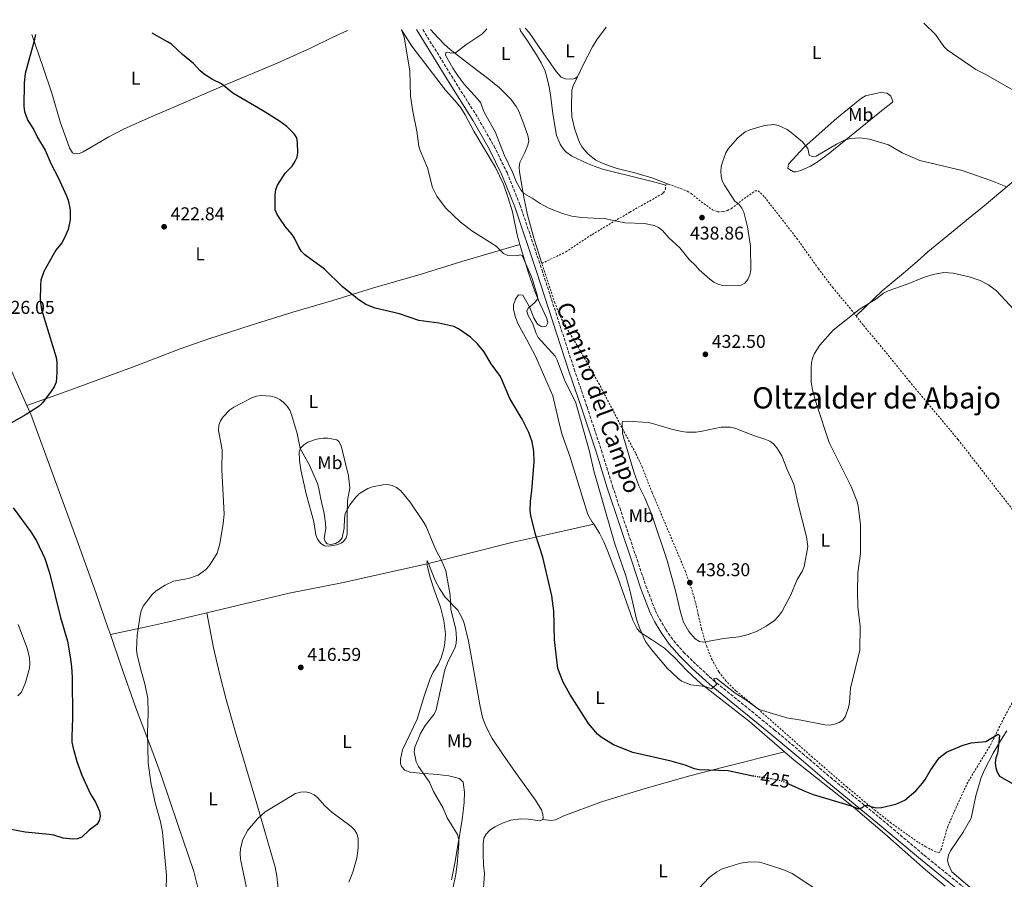
# Model space of a CAD drawing. Units: metres. Extents: x 587156 to 590604, y 4715100 to 4717456.
# Drawn here: x 589526 to 590058, y 4716986 to 4717451 of the extents above; entities that cross this region are included whole.
import ezdxf
from ezdxf.enums import TextEntityAlignment as Align

# ---------------------------------------------------------------- set-up
doc = ezdxf.new("R2010")
doc.units = ezdxf.units.M
doc.header["$MEASUREMENT"] = 0
for name, pattern in [('DGN Style 2', [1.7399219301090239, 1.043953158065414, -0.6959687720436097]), ('DGN Style 3', [2.435890702152634, 1.739921930109024, -0.6959687720436097]), ('DGN Style 5', [1.217945351076317, 0.5219765790327072, -0.6959687720436097])]:
    doc.linetypes.add(name, pattern=pattern)
for name, color, linetype, lineweight in [('Abrevadero puntual', 7, 'Continuous', 0), ('Camino', 7, 'DGN Style 3', 0), ('Cota de curva de nivel directora', 7, 'Continuous', 0), ('Cota de punto acotado terreno', 7, 'Continuous', 0), ('Curva de nivel directora', 30, 'Continuous', 30), ('Curva de nivel directora no vista', 30, 'DGN Style 5', 30), ('Curva de nivel intermedia', 30, 'Continuous', 0), ('Etiqueta de uso rústico', 92, 'Continuous', 0), ('Línea de cambio de uso (parcela vista)', 92, 'Continuous', 0), ('Margen derecho', 7, 'Continuous', 0), ('Punto acotado terreno (símbolo)', 7, 'Continuous', 0), ('Texto de Área (paraje) menor', 7, 'Continuous', 0), ('Valla', 7, 'DGN Style 2', 0)]:
    doc.layers.add(name, color=color, linetype=linetype, lineweight=lineweight)
doc.styles.add('Style-Arial', font='arial.ttf')

# ---------------------------------------------------------------- blocks, each defined once
blk = doc.blocks.new('5PATER')
at = {"layer": 'Abrevadero puntual', "linetype": 'Continuous', "lineweight": 0}
h = blk.add_hatch(color=51, dxfattribs=at)
edge = h.paths.add_edge_path()
edge.add_ellipse((0, 0), major_axis=(-0.1095731443231308, -0.1110710700762829), ratio=0.9994222409660317, start_angle=0, end_angle=360)

msp = doc.modelspace()

# ---------------------------------------------------------------- linework, layer by layer
at = {"layer": 'Camino', "color": 7, "linetype": 'DGN Style 3', "lineweight": 0}
msp.add_polyline3d([(589743.780000001, 4717445.710000001, 433.1699999999984), (589759.2199999995, 4717420.690000001, 433.5200000000041), (589773.6499999975, 4717397.800000003, 433.2400000000054), (589782.2899999986, 4717382.59, 433.2400000000054), (589789.3099999971, 4717368.32, 433.2400000000054), (589796.3799999993, 4717350.780000002, 433.2400000000054), (589808.1499999975, 4717315.830000003, 431.929999999993), (589825.6700000013, 4717261.930000001, 431.0899999999965), (589832.6000000003, 4717241.540000001, 430.6000000000058), (589840.3599999987, 4717218.180000001, 430.520000000004), (589846.4299999995, 4717198.620000001, 430.6699999999983), (589859.6499999983, 4717158.970000001, 431.2299999999959), (589864.4400000006, 4717144.76, 431.0899999999965), (589869.5599999991, 4717131.359999999, 431.0899999999965), (589871.7600000007, 4717126.869999999, 431.0599999999976), (589875.1999999986, 4717121.189999999, 430.9499999999971), (589879.499999999, 4717115.040000001, 430.7599999999948), (589884.8900000004, 4717108.880000001, 430.5500000000029), (589891.589999999, 4717102.270000001, 430.3600000000006), (589900.8000000003, 4717093.810000001, 430.320000000007), (589933.9400000012, 4717066.900000001, 428.3200000000071), (589949.2199999987, 4717054.100000001, 426.7200000000012), (589964.2899999983, 4717041.180000001, 425.820000000007), (589990.8700000013, 4717019.430000001, 423.9700000000012), (590014.8999999973, 4716999.150000001, 423.0700000000071), (590036.1400000004, 4716981.850000001, 423.0399999999936)], dxfattribs=at)
at = {"layer": 'Curva de nivel directora', "color": 30, "linetype": 'Continuous', "lineweight": 30, "elevation": 425, "flags": 128}
for points in [[(589922.8999999994, 4717041.77), (589922.3799999988, 4717041.850000001), (589908.9699999999, 4717044.619999999), (589893.2499999999, 4717045.280000002), (589890.8, 4717045.770000001), (589885.7399999995, 4717047.720000002), (589878.1199999999, 4717049.970000001), (589857.3099999981, 4717054.65), (589846.91, 4717058.740000002), (589840.2600000004, 4717062.82), (589838.3499999993, 4717064.440000001), (589833.3600000005, 4717070.310000001), (589823.3400000001, 4717086.080000003), (589819.7300000002, 4717092.670000001), (589816.8400000001, 4717099.990000002), (589814.9299999991, 4717115.61), (589814.7100000001, 4717131.279999999), (589813.579999999, 4717139.270000001), (589808.6999999996, 4717160.280000002), (589804.6999999986, 4717172.51), (589802.1599999995, 4717182.840000001), (589801.88, 4717185.520000001), (589801.9499999994, 4717190.640000002), (589802.7999999986, 4717196.150000001), (589803.9299999997, 4717211.820000002), (589803.8099999991, 4717217.689999999), (589802.8500000001, 4717222.66), (589801.2000000007, 4717227.77), (589797.4999999991, 4717234.980000001), (589790.8299999994, 4717246.130000002), (589785.8000000002, 4717257.990000002), (589780.8200000002, 4717264.86), (589776.7999999991, 4717271.480000001), (589773.339999999, 4717275.630000002), (589769.49, 4717279.34), (589763.1100000008, 4717283.859999999), (589760.5699999996, 4717285.000000002), (589752.4400000002, 4717286.890000001), (589741.5500000003, 4717288.280000002), (589731.1199999988, 4717292), (589718.0000000005, 4717294.900000001), (589712.8599999995, 4717297.04), (589708.4699999996, 4717300.070000002), (589700.1500000004, 4717306.62), (589690.5500000002, 4717316.16), (589679.9399999997, 4717323.869999999), (589678.1899999996, 4717325.7), (589676.7599999991, 4717327.91), (589674.4099999999, 4717332.79), (589673.0499999986, 4717334.880000002), (589669.5300000005, 4717339.03), (589666.3099999996, 4717343.550000003), (589664.9500000007, 4717345.680000001), (589663.9400000003, 4717348.250000001), (589663.7900000005, 4717356.320000002), (589664.1999999996, 4717359.130000002), (589665.0800000003, 4717361.470000002), (589669.3699999995, 4717367.940000001), (589673.109999999, 4717371.87), (589674.5799999998, 4717374.100000001), (589675.7199999997, 4717376.580000003), (589676.0899999986, 4717379.050000002), (589676.0399999993, 4717384.550000003), (589675.5499999998, 4717387.050000001), (589674.1100000005, 4717389.369999999), (589670.1799999988, 4717393.220000001), (589666.1599999999, 4717396.180000001), (589657.0899999995, 4717401.930000001), (589640.9299999991, 4717411.250000002), (589634.8000000003, 4717416.420000002), (589630.0199999993, 4717418.699999999), (589625.37, 4717421.609999999), (589623.2499999988, 4717423.300000002), (589619.7199999995, 4717427.300000003), (589613.7800000006, 4717432.190000001), (589607.7999999992, 4717437.810000002), (589605.6899999992, 4717439.140000002), (589597.3200000008, 4717443.840000001)], [(589534.1900000003, 4717443.029999999), (589533.3900000001, 4717439.630000002), (589528.5699999988, 4717421.980000001), (589528.0300000003, 4717416.940000001), (589527.8400000001, 4717403.990000002), (589528.2699999993, 4717401.289999999), (589529.0599999983, 4717398.84), (589530.1, 4717396.550000001), (589533.0999999995, 4717391.810000002), (589535.3599999994, 4717387.310000001), (589539.4599999986, 4717380.490000002), (589542.6699999983, 4717372.92), (589546.4300000002, 4717365.600000001), (589550.9199999984, 4717355.680000001), (589551.8899999985, 4717353.330000001), (589553.0199999994, 4717348.17), (589553.0099999983, 4717342.75), (589551.9299999987, 4717337.62), (589549.6800000002, 4717332.610000002), (589548.3599999992, 4717330.380000001), (589545.1600000006, 4717326.320000002), (589538.6499999994, 4717314.880000002), (589537.0499999991, 4717310.04), (589536.8099999999, 4717307.310000001), (589536.6800000003, 4717299.340000001), (589537.4699999993, 4717294.220000002), (589545.3700000007, 4717268.250000001), (589545.7100000004, 4717265.770000001), (589545.7699999985, 4717260.07), (589545.3099999981, 4717254.980000001), (589544.2899999989, 4717252.37), (589542.6699999983, 4717250.000000001), (589537.9999999991, 4717243.789999999), (589536.1699999984, 4717241.99), (589529.1399999987, 4717237.400000001), (589517.3499999982, 4717230.859999999)], [(589522.1799999984, 4717187.020000001), (589531.66, 4717173.900000002), (589534.690000001, 4717169.09), (589539.1700000003, 4717159.490000002), (589541.8300000002, 4717151.810000001), (589547.6699999984, 4717127.58), (589551.4500000004, 4717114.810000001), (589553.0099999983, 4717106.42), (589553.7100000001, 4717100.939999999), (589554.0199999987, 4717095.34), (589554.1900000006, 4717073.27), (589553.8499999987, 4717063.010000001), (589553.9099999992, 4717060.210000002), (589554.3499999995, 4717057.750000001), (589556.589999999, 4717049.730000001), (589559.2899999992, 4717042.350000001), (589563.9499999996, 4717032.12), (589566.7199999989, 4717027.67), (589568.82, 4717022.949999999), (589569.1500000008, 4717020.170000001), (589568.6999999993, 4717017.710000002), (589567.3, 4717015.680000001), (589563.27, 4717012.52), (589559.2899999992, 4717008.77), (589556.94, 4717007.910000001), (589554.4000000008, 4717007.779999999), (589549.1900000006, 4717008.190000001), (589544.0799999987, 4717009.86), (589541.62, 4717010.300000003), (589528.609999999, 4717011.500000001), (589517.1799999983, 4717013.630000001)], [(589941.6900000006, 4717037.59), (589950.3699999999, 4717033.650000001), (589955.0500000003, 4717031.850000001), (589975.5800000004, 4717025.780000002), (589979.4499999996, 4717024.140000001), (589981.5899999986, 4717024.86), (589982.6700000004, 4717025.880000002), (589984.3099999988, 4717026.120000001), (589986.7199999985, 4717025.119999999), (589989.2300000007, 4717024.630000002), (589991.9699999989, 4717024.770000001), (589999.6800000002, 4717026.560000001), (590004.5899999987, 4717028.810000002), (590010.599999999, 4717033.780000002), (590014.0500000002, 4717037.940000001), (590015.6500000005, 4717039.960000001), (590018.3499999985, 4717044.720000002), (590023.0899999992, 4717051.750000002), (590027.1300000004, 4717054.76), (590035.5300000003, 4717058.33), (590040.5300000003, 4717059.82), (590048.3800000002, 4717060.550000002), (590055.0999999993, 4717064.460000001), (590055.6899999994, 4717063.740000002), (590055.0900000003, 4717056.900000001), (590054.6099999998, 4717054.130000002), (590053.7600000004, 4717051.66), (590053.49, 4717049.04), (590053.8099999996, 4717046.28), (590054.5499999993, 4717043.890000001), (590055.8500000002, 4717041.750000002), (590062.3799999993, 4717037.92)]]:
    msp.add_lwpolyline(points, dxfattribs=at)
at = {"layer": 'Curva de nivel directora no vista', "color": 30, "linetype": 'DGN Style 5', "lineweight": 30, "elevation": 425, "flags": 128}
msp.add_lwpolyline([(589941.6900000006, 4717037.59), (589940.400000001, 4717038.170000001), (589935.4199999988, 4717039.78), (589922.8999999994, 4717041.77)], dxfattribs=at)
at = {"layer": 'Curva de nivel intermedia', "color": 30, "linetype": 'Continuous', "lineweight": 0, "flags": 128}
for points, elevation in [([(590014.8700000005, 4717449.180000001), (590014.8900000006, 4717449.17), (590021.12, 4717442.989999998), (590025.6200000016, 4717436.5), (590027.5000000015, 4717434.699999998), (590043.0000000002, 4717424.130000001), (590048.0400000005, 4717421.609999999), (590068.5599999995, 4717409.84)], 440), ([(589748.9300000009, 4717360.229999999), (589746.2300000007, 4717370.819999999), (589742.3400000016, 4717380.279999998), (589741.6300000007, 4717382.710000001), (589740.5800000002, 4717390.8), (589738.4099999998, 4717401.380000001), (589737.1500000014, 4717409.680000001), (589736.7699999993, 4717423.310000001), (589733.6900000013, 4717441.569999999), (589732.2699999998, 4717445.56)], 430), ([(589920.6399999997, 4717391.4), (589918.1400000007, 4717390.319999999), (589914.2600000005, 4717387.17), (589908.9200000007, 4717381.220000001), (589907.6900000012, 4717379.029999999), (589905.9600000012, 4717373.880000002), (589905.2200000014, 4717371.4), (589905.0700000017, 4717368.899999999), (589905.1299999999, 4717366.310000001), (589905.7700000014, 4717363.890000001), (589906.9100000013, 4717361.470000001), (589912.5999999997, 4717352.92), (589914.7200000009, 4717351.269999999), (589916.3400000016, 4717349.140000001), (589917.3899999998, 4717346.869999999), (589919.5199999999, 4717339.02), (589921.1100000013, 4717328.599999999), (589921.1600000005, 4717315.619999999), (589920.670000001, 4717313), (589919.6000000003, 4717310.55), (589917.9500000008, 4717308.429999999), (589916.070000001, 4717307.499999999), (589905.9299999999, 4717307.220000001), (589903.5300000017, 4717307.930000001), (589901.1800000002, 4717309.07), (589898.9900000021, 4717310.609999998), (589893.2600000009, 4717315.720000001), (589891.4999999997, 4717317.929999998), (589887.8000000004, 4717321.390000001), (589882.76, 4717327.66), (589876.9300000007, 4717332.970000001), (589873.3800000013, 4717337.019999999), (589871.24, 4717338.630000001), (589868.9000000019, 4717339.640000001), (589863.6500000015, 4717340.869999998), (589853.0999999992, 4717341.140000001), (589842.7300000002, 4717343.349999999), (589829.5500000016, 4717343.939999999), (589824.4100000006, 4717344.76), (589819.4199999995, 4717346.230000001), (589812.0099999999, 4717349.16), (589807.3000000004, 4717351.619999999), (589802.9400000018, 4717354.560000001), (589798.4500000012, 4717357.100000001), (589796.8100000006, 4717359), (589794.3200000006, 4717363.550000001), (589792.3400000003, 4717368.470000001), (589787.8200000008, 4717377.930000001), (589783.0000000016, 4717389.98), (589776.9400000023, 4717401.059999999), (589774.9000000014, 4717406.199999998), (589773.4200000018, 4717408.209999999), (589766.22, 4717416.100000001), (589762.8400000003, 4717420.519999999), (589760.0199999996, 4717424.740000002), (589756.0499999999, 4717431.769999999), (589756.2900000013, 4717433.330000001), (589757.3000000016, 4717433.489999999), (589759.2700000008, 4717432.890000001), (589761.4900000005, 4717433.13), (589766.970000001, 4717437.510000001), (589775.7199999995, 4717443.190000001), (589777.5000000009, 4717444.949999999), (589778.3500000003, 4717446.149999999)], 435.0000000000001), ([(590059.1400000005, 4717360.740000002), (590051.1200000006, 4717364.009999999), (590035.5200000014, 4717369.469999999), (590012.7200000002, 4717374.869999999), (590003.0500000007, 4717379), (589995.810000001, 4717383.399999999), (589985.4100000008, 4717386.359999998), (589980.2400000008, 4717387.039999999), (589975.1400000001, 4717386.779999998), (589972.25, 4717385.980000001), (589967.5800000008, 4717383.779999999), (589956.6600000019, 4717377.16), (589954.4100000011, 4717376.949999998), (589952.7700000004, 4717377.689999998), (589952.12, 4717381.289999999), (589949.1699999997, 4717384.900000001), (589943.0899999999, 4717390.04), (589940.8200000012, 4717391.58), (589936.2600000014, 4717393.800000002), (589933.6300000006, 4717394.430000001), (589928.55, 4717393.810000001), (589920.6399999997, 4717391.4)], 435.0000000000001), ([(590063.7000000002, 4717294.079999999), (590054.1200000002, 4717304.300000001), (590049.8700000012, 4717307.680000001), (590045.3300000015, 4717310), (590039.4400000018, 4717311.88), (590030.7800000005, 4717313.84), (590025.5800000015, 4717314.189999999), (590019.8400000016, 4717313.130000002), (590014.6800000004, 4717311.660000001), (590005.8700000016, 4717308.009999999), (589995.5100000015, 4717304.390000001), (589993.0500000007, 4717303.09), (589988.7900000004, 4717299.890000001), (589979.8899999999, 4717294.32), (589965.7000000009, 4717283.130000001), (589958.5799999996, 4717274.960000001), (589955.760000001, 4717270.52), (589954.6400000014, 4717267.9), (589953.9900000008, 4717265.490000002), (589953.820000001, 4717262.86), (589953.8900000004, 4717255.029999998), (589954.770000001, 4717249.829999999), (589956.8600000008, 4717242.539999999), (589963.5700000008, 4717222.329999999), (589975.490000001, 4717198.489999999), (589978.6300000014, 4717190.78), (589979.3800000002, 4717188.06), (589980.5700000017, 4717177.74), (589980.6100000018, 4717162.220000001), (589979.1700000003, 4717151.869999997), (589978.9800000001, 4717141.480000001), (589979.1299999999, 4717133.369999999), (589980.4500000009, 4717123.019999999), (589980.2600000009, 4717109.890000001), (589975.2499999997, 4717089.470000001), (589974.6700000007, 4717081.56), (589974.1000000008, 4717079.019999999), (589972.5000000005, 4717074.189999999), (589971.0300000019, 4717072.099999999), (589968.970000001, 4717070.869999999), (589966.4400000008, 4717069.859999998), (589963.9700000009, 4717069.439999999), (589961.32, 4717069.52), (589948.4499999998, 4717072.17), (589940.800000001, 4717073.41), (589925.7800000006, 4717077.92), (589917.4099999998, 4717083.769999999), (589912.7500000017, 4717086.640000001), (589902.5000000012, 4717094.800000002), (589901.2300000016, 4717094.640000001), (589902.6700000011, 4717091.46), (589900.0100000012, 4717089.03), (589896.5700000012, 4717090.310000001), (589888.7300000002, 4717091.119999997), (589883.7500000002, 4717093.279999999), (589881.7200000007, 4717094.740000002), (589875.9400000006, 4717100.269999999), (589867.4100000011, 4717110.289999999), (589864.2800000019, 4717114.660000001), (589861.0099999995, 4717121.980000001), (589859.4000000001, 4717126.749999999), (589855.7600000014, 4717142.48), (589853.6600000003, 4717150.199999998), (589847.5300000014, 4717168.07), (589840.000000001, 4717193.890000002), (589836.3700000012, 4717207.060000001), (589833.9100000003, 4717217.48), (589826.6200000013, 4717243.74), (589820.4200000009, 4717256.26), (589816.5100000015, 4717266.84), (589815.3400000003, 4717269.05), (589806.1400000004, 4717279.069999999), (589805.0800000008, 4717281.340000001), (589803.3700000009, 4717286.49), (589800.72, 4717290.99), (589800.1100000021, 4717293.429999999), (589800.6799999997, 4717294.990000002), (589804.1800000002, 4717297.930000001), (589805.7800000005, 4717299.859999999), (589805.7900000016, 4717301.470000001), (589802.7100000015, 4717311.63), (589797.5300000004, 4717323.539999999), (589796.3800000015, 4717323.859999998), (589794.7499999999, 4717323.369999998), (589789.7499999999, 4717323.500000001), (589787.49, 4717324.630000002), (589783.5300000014, 4717328.609999998), (589770.3300000004, 4717336.810000001), (589764.0499999997, 4717341.689999999), (589756.030000002, 4717349.199999998), (589751.3200000003, 4717355.52), (589748.9300000009, 4717360.229999999)], 430), ([(589690.4200000005, 4717183.819999999), (589688.5400000007, 4717191.59), (589687.5500000005, 4717197.470000001), (589686.69, 4717200.190000001), (589682.4900000001, 4717209.970000002), (589677.3800000005, 4717219.109999998), (589675.750000001, 4717227.140000001), (589672.7800000005, 4717237.52), (589671.8500000006, 4717239.869999999), (589670.4100000013, 4717241.91), (589668.3900000006, 4717243.949999998), (589666.4200000013, 4717245.499999999), (589664.2000000018, 4717246.65), (589661.5000000017, 4717247.34), (589656.1900000009, 4717247.8), (589653.7099999998, 4717247.42), (589651.24, 4717246.439999999), (589641.5500000005, 4717241.439999998), (589639.3800000001, 4717239.9), (589635.700000001, 4717236.119999998), (589634.2300000003, 4717234.029999998), (589633.3600000008, 4717231.689999999), (589633.1900000009, 4717228.82), (589635.14, 4717218.319999999), (589635.0100000004, 4717207.499999999), (589636.3300000014, 4717183.470000001), (589635.8200000017, 4717178.48), (589633.970000001, 4717167.519999999), (589632.4600000001, 4717162.429999999), (589631.1200000012, 4717160.02), (589628.1200000015, 4717155.599999998), (589626.4100000017, 4717153.609999998), (589622.1400000001, 4717150.459999999), (589617.0300000006, 4717148.710000002), (589608.8099999996, 4717147.359999999), (589604.29, 4717145.079999999), (589599.5500000014, 4717142.039999999), (589597.2400000002, 4717140.090000001), (589592.4500000003, 4717133.779999998), (589591.3400000016, 4717131.269999999), (589590.7400000005, 4717128.65), (589589.1199999999, 4717118.009999999), (589588.9299999999, 4717110.17), (589589.2600000007, 4717107.359999998), (589591.1800000007, 4717099.34), (589593.4400000004, 4717091.759999999), (589594.9300000013, 4717083.889999999), (589595.07, 4717075.890000001), (589594.7400000015, 4717065.239999998), (589595.07, 4717049.060000001), (589596.6500000001, 4717038.31), (589598.9800000016, 4717027.449999998), (589601.7599999999, 4717017.07), (589602.94, 4717011.489999999), (589605.1600000019, 4716988.029999999), (589604.9100000014, 4716980.069999999)], 420.0000000000001), ([(589854.3300000008, 4717233.839999998), (589851.7800000005, 4717233.749999999), (589851.5700000003, 4717232.869999998), (589851.8400000008, 4717227.609999999), (589852.3900000006, 4717225.13), (589857.980000001, 4717206.390000001), (589860.6400000007, 4717198.810000001), (589864.0300000014, 4717191.929999999), (589867.8200000002, 4717182.669999998), (589875.9000000004, 4717158.41), (589880.7100000004, 4717141.36), (589883.14, 4717130.470000001), (589884.8700000001, 4717125.169999998), (589887.5999999993, 4717119.970000001), (589891.1700000011, 4717116.149999999), (589893.470000001, 4717114.689999999), (589895.8000000002, 4717114.369999998), (589906.4000000015, 4717116.21), (589914.75, 4717117.090000001), (589919.8300000007, 4717118.369999999), (589924.6800000009, 4717120.24), (589929.52, 4717122.909999998), (589934.0700000009, 4717126.02), (589936.0800000003, 4717128.119999999), (589938.0499999995, 4717130.759999999), (589942.9100000011, 4717139.960000001), (589946.2300000002, 4717148.109999998), (589949.1100000015, 4717152.970000001), (589950.1100000006, 4717155.27), (589952.0500000007, 4717166.09), (589951.4200000004, 4717171.249999999), (589946.74, 4717189.749999999), (589944.5100000014, 4717199.850000001), (589940.9000000015, 4717207.66), (589938.0000000005, 4717215.05), (589935.3400000005, 4717219.390000001), (589933.5000000009, 4717221.560000001), (589931.4500000012, 4717223), (589928.8400000005, 4717224.07), (589923.1299999997, 4717225.970000001), (589913.190000002, 4717229.96), (589910.2900000007, 4717230.649999999), (589905.2500000005, 4717230.66), (589894.9599999997, 4717228.38), (589891.6900000018, 4717227.929999999), (589886.4300000003, 4717227.88), (589883.9, 4717228.190000001), (589878.3500000001, 4717229.539999999), (589868.0900000005, 4717232.66), (589865.6100000017, 4717233.080000001), (589854.3300000008, 4717233.839999998)], 435.0000000000001), ([(589758.3099999997, 4716972.930000001), (589761.5500000007, 4716988.769999999), (589762.3399999997, 4716994.16), (589763.1900000013, 4717004.970000001), (589763.16, 4717007.509999999), (589762.560000001, 4717010.159999999), (589756.9999999999, 4717019.279999999), (589754.7500000013, 4717024.449999999), (589749.5900000002, 4717033.42), (589747.4199999998, 4717038.49), (589741.3800000004, 4717047.06), (589740.16, 4717049.519999999), (589739.1200000006, 4717054.930000001), (589739.3600000021, 4717057.439999998), (589742.5600000005, 4717064.890000001), (589745.0500000005, 4717069.239999999), (589749.8099999992, 4717075.369999998), (589750.9300000013, 4717077.680000001), (589755.7000000012, 4717099.300000001), (589757.4900000016, 4717104.039999999), (589761.0299999999, 4717111.109999999), (589761.7800000008, 4717113.65), (589762.0100000012, 4717116.270000001), (589761.5900000009, 4717121.4), (589758.94, 4717131.949999998), (589758.6300000015, 4717139.76), (589756.2199999997, 4717152.8), (589754.2800000019, 4717157.8), (589750.7000000011, 4717164.53), (589745.6400000006, 4717176.800000001), (589744.350000001, 4717179.05), (589736.8899999999, 4717190.069999999), (589731.8300000017, 4717196.210000002), (589729.5800000009, 4717198.04), (589727.1700000013, 4717199.109999998), (589724.7000000015, 4717199.52), (589722.0599999995, 4717199.380000001), (589716.6000000011, 4717198.390000001), (589713.9200000013, 4717197.419999998), (589709.5400000003, 4717194.689999999), (589707.760000001, 4717192.939999999), (589704.2200000006, 4717188.529999999), (589701.7599999995, 4717183.949999999), (589701.3000000013, 4717181.2), (589701.2099999997, 4717175.889999999), (589700.1600000014, 4717170.789999999), (589698.6200000015, 4717168.849999999), (589696.5899999996, 4717167.739999999), (589693.9400000009, 4717167.09), (589691.9400000004, 4717167.51), (589690.8699999999, 4717168.67), (589690.3800000002, 4717170.619999998), (589691.2400000008, 4717175.869999999), (589691.1800000004, 4717178.63), (589690.4200000005, 4717183.819999999)], 420.0000000000001), ([(589524.6900000008, 4717085.21), (589526.5999999996, 4717087.269999999), (589528.8600000016, 4717092.430000001), (589530.9800000006, 4717100.230000001), (589531.1700000007, 4717102.73), (589531.0000000007, 4717105.83), (589529.6100000005, 4717111.130000002), (589524.8000000003, 4717123.779999998)], 430), ([(589703.7800000003, 4716984.449999998), (589705.8099999997, 4716989.819999999), (589708.1000000008, 4716997.449999998), (589708.8600000008, 4717002.759999999), (589708.6999999998, 4717008.179999999), (589708.0600000005, 4717010.649999999), (589706.8700000015, 4717012.849999999), (589705.060000001, 4717014.649999999), (589694.4600000017, 4717022.41), (589690.5900000003, 4717025.939999999), (589687.040000001, 4717030.16), (589684.9900000013, 4717031.74), (589682.6500000011, 4717032.769999999), (589680.140000001, 4717033.3), (589677.6399999998, 4717033.15), (589674.9500000008, 4717032.350000001), (589658.4200000018, 4717022.48), (589654.480000001, 4717018.949999998), (589649.1700000003, 4717012.550000001), (589646.4500000001, 4717007.49), (589645.1500000014, 4717002.640000001), (589644.9200000011, 4716999.929999999), (589645.1300000013, 4716996.86), (589650.7200000016, 4716970.189999999)], 415), ([(589965.7700000004, 4716974.49), (589943.5500000003, 4716989.140000001), (589938.6300000006, 4716991.349999998), (589928.4500000017, 4716994.600000001), (589925.9400000017, 4716995.230000001), (589920.7800000005, 4716995.409999999), (589915.6200000017, 4716994.73), (589905.4100000014, 4716991.410000001), (589902.860000001, 4716989.970000002), (589898.7400000016, 4716986.909999999), (589893.0500000009, 4716980.970000001)], 420.0000000000001)]:
    msp.add_lwpolyline(points, dxfattribs=dict(at, elevation=elevation))
at = {"layer": 'Línea de cambio de uso (parcela vista)', "color": 92, "linetype": 'Continuous', "lineweight": 0, "extrusion": (-0.206185164818895, -0.01096729606821116, 0.9784515298294328), "elevation": -172921.3328835013, "flags": 128}
msp.add_lwpolyline([(-4679172.376681001, 821469.2029677797), (-4679174.259338696, 821469.2029677797), (-4679172.474096478, 821469.8325789485)], dxfattribs=at)
at = {"layer": 'Línea de cambio de uso (parcela vista)', "color": 92, "linetype": 'Continuous', "lineweight": 0, "extrusion": (0.2283845379268347, -0.932360296492473, 0.2802584171089503), "elevation": -4263285.90985647, "flags": 128}
msp.add_lwpolyline([(1694991.824602411, 1245139.943278899), (1694970.009868545, 1245140.568327998), (1694960.030889286, 1245141.257910944), (1694938.313506233, 1245143.474806306)], dxfattribs=at)
at = {"layer": 'Línea de cambio de uso (parcela vista)', "color": 92, "linetype": 'Continuous', "lineweight": 0}
for points in [[(589978.1500000004, 4717290.84, 429.6000000000058), (589992.2699999996, 4717304.300000001, 429.6600000000035), (590003.8399999999, 4717313.850000001, 429.3999999999942), (590011.3899999997, 4717320.470000001, 429.5399999999936), (590017.0099999999, 4717325.42, 429.9799999999959), (590029.7800000003, 4717335.850000001, 431.5599999999977), (590037.8399999999, 4717342.52, 432.1499999999942), (590047.5599999996, 4717350.26, 433.4799999999959), (590070.0300000003, 4717369.34, 435.4499999999971), (590095.7100000001, 4717391.100000001, 438.6199999999953), (590111.2199999997, 4717404.279999999, 440.0099999999948), (590144.75, 4717432.279999999, 444.2599999999948), (590159.3799999999, 4717444.730000001, 445.3500000000058), (590161.6600000003, 4717446.949999999, 445.4199999999983), (590161.5700000003, 4717448.59, 445.8300000000018), (590159.6600000003, 4717451.039999999, 445.9199999999983)], [(589532.2000000002, 4717443, 425.1100000000006), (589538.3200000003, 4717425.25, 424.3300000000018), (589543.0999999996, 4717411.289999999, 424.0599999999977), (589547.5700000003, 4717395.84, 423.5399999999936), (589552.6600000003, 4717381.680000001, 423.6499999999942), (589554.1500000004, 4717379.039999999, 423.7200000000012), (589555.5099999999, 4717378.41, 423.5800000000018), (589557.9800000004, 4717378.720000001, 423.5800000000018), (589559.9699999997, 4717379.52, 423.5800000000018), (589573.9100000003, 4717387.75, 423.5800000000018), (589581.7999999998, 4717391.789999999, 423.570000000007), (589595.2400000002, 4717397.82, 423.3099999999977), (589609.0700000003, 4717403.630000001, 423.3500000000058), (589637.4400000004, 4717416.07, 425.1100000000006), (589664.9199999999, 4717427.52, 426.5599999999977), (589682.6100000005, 4717435.480000001, 427.0500000000029), (589694.7000000002, 4717441.42, 426.9100000000035), (589702.9699999997, 4717445.189999999, 427.9400000000023)], [(589732.2000000002, 4717445.560000001, 429.8699999999953), (589737.8499999996, 4717436.779999999, 430.1000000000058), (589756.04, 4717412.939999999, 432.0399999999936), (589761.0899999999, 4717407.4, 432.3500000000058), (589764.3300000001, 4717403.310000001, 432.5599999999977), (589766.6799999997, 4717399.539999999, 432.7400000000052), (589771.4000000004, 4717390.720000001, 432.7400000000052), (589783.1399999997, 4717371.140000001, 432.7400000000052), (589787.3499999996, 4717362.08, 432.7400000000052), (589789.9600000001, 4717354.66, 432.4799999999959), (589792.25, 4717347.029999999, 432.0299999999989), (589794.8399999999, 4717334.74, 431.070000000007), (589796.2599999999, 4717329.49, 430.3800000000047)], [(589747.8899999997, 4717445.76, 433.1100000000006), (589752.04, 4717441.189999999, 433.1600000000035), (589755.4699999997, 4717437.57, 433.6600000000035), (589758.5199999996, 4717434.869999999, 434.179999999993), (589769.8200000003, 4717426.310000001, 436.1199999999953), (589779.5499999998, 4717418.869999999, 436.679999999993), (589785.25, 4717414.09, 437.7899999999936), (589787.8600000005, 4717411.710000001, 438.070000000007), (589791.3399999999, 4717408.109999999, 438.070000000007), (589794.3300000001, 4717404.08, 438.070000000007), (589795.7599999999, 4717401.550000001, 438.070000000007), (589798.4900000002, 4717394.57, 438.070000000007), (589800.5199999996, 4717388.369999999, 438.070000000007), (589801.0300000003, 4717385.550000001, 438.070000000007), (589800.5800000001, 4717383.16, 437.9799999999959), (589798.9500000002, 4717379.279999999, 437.5099999999948), (589796.1600000003, 4717373.710000001, 435.8500000000058), (589795.8600000005, 4717371.24, 435.4900000000052), (589796, 4717368.74, 435.2100000000065), (589797.2599999999, 4717361.41, 434.8399999999965), (589798.6699999999, 4717354.050000001, 434.5599999999977), (589800.4500000002, 4717345.550000001, 433.7200000000012), (589803.9500000002, 4717332.359999999, 432.3300000000018), (589806.4800000004, 4717324.32, 431.7599999999948), (589808.1600000003, 4717319.180000001, 431.6000000000058)], [(589875.0199999996, 4717361.560000001, 436.75), (589870.8200000003, 4717362.869999999, 436.2100000000065), (589856.2400000002, 4717366.42, 436.1300000000047), (589846.6799999997, 4717368.77, 436.6900000000023), (589841.04, 4717370.24, 437.4700000000012), (589836.3899999997, 4717371.82, 438.5599999999977), (589832.8499999996, 4717373.199999999, 438.6499999999942), (589824.4500000002, 4717377.279999999, 438.6499999999942), (589820.9699999997, 4717379.76, 438.6499999999942), (589819.3099999996, 4717381.640000001, 438.6499999999942), (589818, 4717383.76, 438.6499999999942), (589816.1500000004, 4717388.430000001, 438.3399999999965), (589814.1500000004, 4717400.060000001, 437.2899999999936), (589813.0800000001, 4717408.930000001, 437.5599999999977), (589812.2400000002, 4717413.859999999, 437.4199999999983), (589811.2800000003, 4717418.529999999, 437.0099999999948), (589809.8899999997, 4717423.109999999, 436.4799999999959), (589807.8099999996, 4717427.65, 436.3600000000006), (589805.3399999999, 4717432, 436.25), (589800.4600000001, 4717439.57, 435.9600000000065), (589796.5499999998, 4717445.07, 435.9400000000023), (589796.1600000003, 4717446.380000001, 435.9400000000023)], [(589799.1399999997, 4717446.42, 437.1699999999983), (589801.25, 4717444.119999999, 437.5599999999977), (589806.3600000005, 4717436.710000001, 437.5599999999977), (589815.9199999999, 4717423.08, 438.2899999999936), (589818.5899999999, 4717419.92, 438.3800000000047), (589820.9100000003, 4717419, 438.1900000000023), (589824.79, 4717418.869999999, 438.1100000000006), (589826.0499999998, 4717419.140000001, 438.1100000000006), (589827.5199999996, 4717420.119999999, 438.1100000000006)], [(589827.5199999996, 4717420.119999999, 438.1000000000058), (589830.7599999999, 4717426.9, 437.5500000000029), (589835.4800000004, 4717436.34, 438.3800000000047), (589838.1299999999, 4717440.560000001, 438.7200000000012), (589840.3899999997, 4717443.630000001, 438.9199999999983), (589843.04, 4717446.980000001, 438.75)], [(589827.5199999996, 4717420.119999999, 438.1000000000058), (589825.0499999998, 4717415.350000001, 438.3699999999953), (589824.3700000001, 4717412.960000001, 438.3699999999953), (589824.2300000004, 4717403.689999999, 438.3699999999953), (589824.4199999999, 4717398.439999999, 438.6399999999995), (589825.9800000004, 4717391.710000001, 438.6399999999995), (589828.4699999997, 4717384.640000001, 438.6399999999995), (589829.9199999999, 4717382.02, 438.6399999999995), (589833.2599999999, 4717378.27, 438.6399999999995), (589837.4500000002, 4717375.109999999, 438.3899999999995), (589840.4199999999, 4717373.59, 438.1000000000058), (589845.0499999998, 4717371.789999999, 437.4199999999983), (589848.8300000001, 4717370.609999999, 437.0200000000041), (589858.54, 4717368.199999999, 437.0299999999989), (589867.7000000002, 4717365.529999999, 436.8500000000058), (589876.7100000001, 4717362.109999999, 436.6699999999983)], [(589945.8499999996, 4717368.77, 433.3899999999995), (589944.3300000001, 4717368.800000001, 433.3899999999995), (589942.0999999996, 4717369.91, 433.3899999999995), (589941.3300000001, 4717370.76, 433.3899999999995), (589941.5999999996, 4717372.9, 433.929999999993), (589950.0700000003, 4717382.08, 434.3500000000058), (589967.79, 4717397.710000001, 436.6399999999995), (589981.04, 4717408.630000001, 437.7299999999959), (589983.2599999999, 4717409.76, 437.9900000000052), (589985.6699999999, 4717410.439999999, 438.2400000000052), (589991.3799999999, 4717411.57, 438.2700000000041), (589995.0800000001, 4717411.32, 438.2700000000041), (589996.9199999999, 4717409.710000001, 437.7599999999948), (589998.1399999997, 4717406.92, 437.7599999999948), (589997.8200000003, 4717406.369999999, 437.7299999999959), (589991.9699999997, 4717401.800000001, 436.6699999999983), (589963.1399999997, 4717378.350000001, 433.929999999993), (589957.0800000001, 4717373.970000001, 433.4199999999983), (589953.5, 4717371.75, 433.3899999999995), (589948.3099999996, 4717369.41, 433.3899999999995), (589945.8499999996, 4717368.77, 433.3899999999995)], [(589529.5599999996, 4717242.350000001, 425.1999999999971), (589524.4100000003, 4717253.619999999, 425.8399999999965), (589520.6600000003, 4717262.380000001, 426.1100000000006), (589506.3700000001, 4717297.42, 426.5200000000041), (589499.3099999996, 4717316.380000001, 427.3399999999965), (589493.2000000002, 4717335.609999999, 428.2299999999959), (589488.4500000002, 4717353.449999999, 428.6300000000047)], [(589529.5599999996, 4717242.350000001, 425.1999999999971), (589550.7100000001, 4717249.970000001, 424.0800000000018), (589586.7599999999, 4717263.039999999, 421.0899999999965), (589600.7400000002, 4717268.5, 420.4600000000065), (589612.4500000002, 4717272.930000001, 420.3999999999942), (589628.5199999996, 4717278.5, 422.4900000000052), (589650.3300000001, 4717285.52, 421.9400000000023), (589673.4199999999, 4717292.83, 423.570000000007), (589695.0099999999, 4717299.119999999, 424.1100000000006), (589716.4800000004, 4717305.869999999, 425.7400000000052), (589742.8899999997, 4717313.359999999, 427.3300000000018), (589764.8200000003, 4717320.24, 428.8300000000018), (589796.2599999999, 4717329.49, 430.3800000000047)], [(589796.2599999999, 4717329.49, 430.3800000000047), (589796.7800000003, 4717327.560000001, 430.1300000000047), (589800.7100000001, 4717314.720000001, 429.7799999999989), (589804.1299999999, 4717304.560000001, 429.7100000000065), (589807.2599999999, 4717297.220000001, 430.1000000000058), (589810.8799999999, 4717289.439999999, 431.070000000007), (589811.3300000001, 4717287.100000001, 431.070000000007), (589810.5599999996, 4717285.310000001, 431.070000000007), (589808.6500000004, 4717284.869999999, 431.070000000007), (589807.5800000001, 4717285.220000001, 431.070000000007), (589805.8700000001, 4717286.34, 430.6600000000035), (589803.8499999996, 4717289.730000001, 430.5200000000041), (589801.4500000002, 4717295.67, 429.5500000000029), (589797.9100000003, 4717302.029999999, 429.1300000000047), (589795.5599999996, 4717302.15, 428.7200000000012), (589793.8799999999, 4717299.789999999, 428.0200000000041), (589792.8399999999, 4717296.869999999, 428.0200000000041), (589792.7699999996, 4717294.380000001, 427.75), (589793.6500000004, 4717290.470000001, 427.4199999999983), (589795.2800000003, 4717286.310000001, 427.1900000000023), (589800.1200000001, 4717277.83, 427.1900000000023), (589804.7999999998, 4717269.01, 426.6499999999942), (589809.0700000003, 4717259.180000001, 427.0399999999936), (589814.0300000003, 4717247.480000001, 426.8099999999977), (589816.9900000002, 4717235.16, 426.5), (589818.9100000003, 4717227.08, 426.6399999999995), (589823.3099999996, 4717214.859999999, 426.5), (589832.9699999997, 4717183.4, 427.179999999993), (589835.2599999999, 4717179.5, 427.7400000000052), (589836.2300000004, 4717178.039999999, 427.8399999999965)], [(589574.7100000001, 4717118.439999999, 422.0800000000018), (589573.5999999996, 4717121.66, 422.1499999999942), (589567.0599999996, 4717140.560000001, 422.1000000000058), (589557.2800000003, 4717167.58, 422.5099999999948), (589531.6900000004, 4717237.720000001, 424.929999999993), (589529.5599999996, 4717242.350000001, 425.1999999999971)], [(589692.9100000003, 4717166.300000001, 418.6600000000035), (589690.4800000004, 4717166.480000001, 417.9199999999983), (589688.5199999996, 4717167.710000001, 417.679999999993), (589686.7800000003, 4717170.029999999, 417.7799999999988), (589685.8600000005, 4717172.380000001, 417.8899999999995), (589684.7199999997, 4717179.32, 418.2200000000012), (589680.7300000004, 4717194.5, 418.8600000000006), (589677.7800000003, 4717207.529999999, 419.3000000000029), (589676.9500000002, 4717212.49, 419.2200000000012), (589676.8399999999, 4717217.180000001, 419.3000000000029), (589677.7400000002, 4717219.42, 419.5800000000018), (589679.3600000005, 4717221.039999999, 419.8500000000058), (589681.5499999998, 4717222.51, 420.2200000000012), (589686.1500000004, 4717224.16, 420.8899999999995), (589689.7699999996, 4717224.630000001, 420.929999999993), (589692.2800000003, 4717224.59, 420.929999999993), (589697.1500000004, 4717223.730000001, 420.929999999993), (589698.3799999999, 4717222.77, 420.929999999993), (589699.5999999996, 4717220.480000001, 420.929999999993), (589703.5199999996, 4717204.210000001, 420.929999999993), (589704.29, 4717197.83, 420.3899999999995), (589702.9299999997, 4717190.859999999, 420.3899999999995), (589702.8700000001, 4717183.369999999, 419.8699999999953), (589702.7699999996, 4717172.75, 419.8500000000058), (589702.2699999996, 4717170.680000001, 419.8500000000058), (589700.8300000001, 4717168.66, 419.8500000000058), (589699.5999999996, 4717167.810000001, 419.8500000000058), (589697.2100000001, 4717166.92, 419.6199999999953), (589692.9100000003, 4717166.300000001, 418.6600000000035)], [(589836.2300000004, 4717178.039999999, 427.8399999999965), (589811.3799999999, 4717172.52, 425.7799999999989), (589791.9800000004, 4717168.16, 423.6100000000006), (589746.7699999996, 4717156.779999999, 419.1900000000023)], [(589836.2300000004, 4717178.039999999, 427.8399999999965), (589839.4100000003, 4717173.26, 428.1600000000035), (589841.7000000002, 4717168.59, 428.0899999999965), (589843.8600000005, 4717163.32, 428.0200000000041), (589849.3200000003, 4717149.359999999, 428.6999999999971), (589857.3300000001, 4717126.210000001, 429), (589859.6600000003, 4717121.42, 428.9900000000052), (589861.4600000001, 4717119.59, 429.5500000000029), (589867.4600000001, 4717115.74, 430.1000000000058), (589874.4600000001, 4717111.109999999, 430.2400000000052), (589879.9000000004, 4717106.050000001, 430.5200000000041), (589886.8200000003, 4717098.84, 430.25), (589894.2800000003, 4717091.810000001, 429.6699999999983), (589920.4299999997, 4717071.460000001, 428.1900000000023), (589939.4900000002, 4717054.9, 426.9499999999971)], [(589746.1600000003, 4717156.65, 419.0599999999977), (589720.8099999996, 4717151.07, 417.5500000000029), (589700.9000000004, 4717146.630000001, 417.4199999999983), (589671.4800000004, 4717140.77, 417.429999999993), (589626.9199999999, 4717130.210000001, 418.6900000000023)], [(589759.3099999996, 4716985.75, 419.8600000000006), (589761.0899999999, 4716994.699999999, 419.9799999999959), (589765.0800000001, 4717018.130000001, 420.9900000000052), (589766.1699999999, 4717027.529999999, 420.9600000000065), (589766.4000000004, 4717033.07, 421.2299999999959), (589765.6200000001, 4717038.550000001, 421.7400000000052), (589763.6600000003, 4717040.550000001, 421.5800000000018), (589757.9000000004, 4717041.939999999, 421.5200000000041), (589751.6799999997, 4717042.74, 421.5), (589742.0599999996, 4717043.34, 418.8000000000029), (589737, 4717043.980000001, 418.4499999999971), (589733.9699999997, 4717045.130000001, 418.25), (589732.2100000001, 4717047, 418.0800000000018), (589731.6699999999, 4717048.59, 417.9799999999959), (589731.6900000004, 4717051.039999999, 417.4400000000023), (589732.8399999999, 4717056.01, 417.6000000000058), (589740.6799999997, 4717072.680000001, 418.7899999999936), (589744.3200000003, 4717084.619999999, 419.3300000000018), (589747.5599999996, 4717094.109999999, 419.3300000000018), (589749.3099999996, 4717098.060000001, 419.3300000000018), (589752.0199999996, 4717102.279999999, 419.3300000000018), (589753.6600000003, 4717105.859999999, 419.3300000000018), (589755.1500000004, 4717110.619999999, 419.3300000000018), (589755.75, 4717113.779999999, 419.1199999999953), (589756.0199999996, 4717118.730000001, 418.5200000000041), (589755.1699999999, 4717125.939999999, 418.7899999999936), (589753.3499999996, 4717133.220000001, 418.7799999999988), (589749.6799999997, 4717143.100000001, 419.0500000000029), (589747.9400000004, 4717148.720000001, 419.0599999999977), (589746.2000000002, 4717155.680000001, 419.0599999999977), (589746.1600000003, 4717156.65, 419.0599999999977)], [(589746.7699999996, 4717156.779999999, 419.1900000000023), (589750.4299999997, 4717147.699999999, 419.8699999999953), (589752.7000000002, 4717143.25, 419.7799999999989), (589755.7699999996, 4717138.59, 419.6000000000058), (589762.7599999999, 4717131.57, 420.9400000000023), (589765.2100000001, 4717126.949999999, 420.9100000000035), (589766.0499999998, 4717124.480000001, 420.9600000000065), (589768.4199999999, 4717114.77, 422.3099999999977), (589770.3300000001, 4717104.960000001, 422.5800000000018), (589774.5499999998, 4717080.470000001, 422.6199999999953), (589776.1100000005, 4717073.58, 422.8500000000058), (589777.7699999996, 4717068.850000001, 422.8600000000006), (589781.3300000001, 4717062.26, 422.8500000000058), (589786.8200000003, 4717053.91, 423.3300000000018), (589793.9000000004, 4717043.869999999, 423.7799999999989), (589804.7100000001, 4717028.850000001, 423.9400000000023), (589807.9699999997, 4717023.51, 423.9400000000023), (589808.7400000002, 4717021.08, 423.9400000000023), (589808.9299999997, 4717019.189999999, 423.9400000000023), (589808.7599999999, 4717018.430000001, 423.9400000000023)], [(589626.9199999999, 4717130.210000001, 418.6900000000023), (589630.4199999999, 4717111.279999999, 417.4100000000035), (589633.8600000005, 4717096.67, 417.6300000000047), (589637.3799999999, 4717083.25, 417.2200000000012), (589642.7300000004, 4717064.310000001, 416.5200000000041), (589653.9900000002, 4717026.779999999, 414.820000000007), (589663.8899999997, 4716992.609999999, 414.3500000000058), (589664.8499999996, 4716987.680000001, 414.3500000000058), (589665.4000000004, 4716982.699999999, 414.3500000000058), (589665.6299999999, 4716969.850000001, 414.2200000000012), (589665.6299999999, 4716961.699999999, 414.8699999999953)], [(589665.6299999999, 4716961.699999999, 414.8699999999953), (589657.2699999996, 4716963.680000001, 416.5099999999948), (589647.4600000001, 4716965.720000001, 416.6600000000035), (589628.9000000004, 4716969.4, 418.1699999999983), (589626.3700000001, 4716970.199999999, 418.3300000000018), (589624.6500000004, 4716972, 418.3399999999965), (589623.25, 4716976.439999999, 418.3999999999942), (589619.9299999997, 4716990.17, 418.8699999999953), (589610.9500000002, 4717016.16, 418.8500000000058), (589602.2999999998, 4717041.75, 419.2799999999988), (589598.2699999996, 4717053.16, 419.679999999993), (589588.4299999997, 4717078.810000001, 420.8800000000047), (589580.4500000002, 4717101.810000001, 421.6999999999971), (589574.7100000001, 4717118.439999999, 422.0800000000018)], [(590059.7199999997, 4717066.279999999, 426.2700000000041), (590057.4400000004, 4717062.74, 426.2299999999959), (590052.4000000004, 4717054.16, 425.3000000000029), (590047.8899999997, 4717045.640000001, 424.9700000000012), (590045.8600000005, 4717041.07, 424.8899999999995), (590043.0300000003, 4717031.16, 424.8800000000047), (590040.4199999999, 4717019.109999999, 424.2200000000012), (590036.1100000005, 4717011.49, 424.0500000000029), (590029.25, 4717001.34, 423.4900000000052), (590028.2100000001, 4716998.970000001, 423.3699999999953), (590027.7300000004, 4716996.359999999, 423.2200000000012), (590028.0999999996, 4716993.930000001, 423.0599999999977), (590029.9500000002, 4716990.01, 422.7200000000012), (590043.4600000001, 4716978.49, 422.0500000000029)], [(589808.7599999999, 4717018.430000001, 423.9400000000023), (589813.1699999999, 4717017.76, 423.9400000000023), (589815.5599999996, 4717018.100000001, 423.9400000000023), (589820.0999999996, 4717020.380000001, 423.9400000000023), (589840.4400000004, 4717027.92, 423.9400000000023), (589864.1399999997, 4717035.100000001, 423.9499999999971), (589888.1699999999, 4717041.92, 424.8899999999995), (589906.4299999997, 4717046.720000001, 425.3099999999977), (589939.4900000002, 4717054.9, 426.9499999999971)], [(589939.4900000002, 4717054.9, 426.9499999999971), (589944.6699999999, 4717050.41, 426.6199999999953), (589976.54, 4717025.16, 424.1600000000035), (589993.8200000003, 4717010.57, 423.320000000007), (590015.7599999999, 4716991.109999999, 421.7100000000065), (590026.4400000004, 4716982.369999999, 421.7899999999936)], [(589808.7599999999, 4717018.430000001, 423.9400000000023), (589807.0300000003, 4717017.609999999, 423.6600000000035), (589800.9800000004, 4717018.550000001, 423.6600000000035), (589796.6500000004, 4717018.65, 423.3899999999995), (589791.4000000004, 4717017.960000001, 423.3899999999995), (589787.1500000004, 4717016.57, 423.1199999999953), (589782.7199999997, 4717014.369999999, 423.2899999999936), (589779.8700000001, 4717012.32, 423.3899999999995), (589778.0199999996, 4717010.460000001, 423.3899999999995), (589776.8300000001, 4717008.27, 423.3899999999995), (589776.4199999999, 4717004.960000001, 423.3899999999995), (589776.3600000005, 4716999.960000001, 423.3899999999995), (589776.5599999996, 4716993.82, 423.6600000000035), (589777.1100000005, 4716989.07, 423.9400000000023), (589776.2999999998, 4716975.779999999, 423.9400000000023), (589775.2199999997, 4716969.730000001, 423.9400000000023), (589773.4600000001, 4716965.02, 423.7100000000065), (589773.1500000004, 4716963.390000001, 423.6600000000035), (589773.1100000005, 4716952.880000001, 423.6600000000035), (589772.7599999999, 4716947.84, 423.6100000000006), (589772.4000000004, 4716945.430000001, 423.1300000000047), (589771.2699999996, 4716939.100000001, 421)]]:
    msp.add_polyline3d(points, dxfattribs=at)
at = {"layer": 'Margen derecho', "color": 7, "linetype": 'Continuous', "lineweight": 0}
msp.add_polyline3d([(589740.2800000008, 4717445.670000001, 433.1499999999943), (589756.6700000013, 4717419.100000001, 433.5200000000041), (589771.079999997, 4717396.26, 433.2400000000054), (589779.64, 4717381.190000001, 433.2400000000054), (589786.5599999978, 4717367.090000001, 433.2400000000054), (589793.5599999984, 4717349.740000002, 433.2400000000054), (589805.2999999998, 4717314.890000001, 431.929999999993), (589822.8199999993, 4717260.980000001, 431.0899999999965), (589829.7600000016, 4717240.590000001, 430.6000000000058), (589837.510000001, 4717217.270000001, 430.520000000004), (589843.5700000006, 4717197.7, 430.6699999999983), (589856.8000000007, 4717158.020000001, 431.2299999999959), (589861.6099999986, 4717143.74, 431.0899999999965), (589866.8099999976, 4717130.160000003, 431.0899999999965), (589869.120000001, 4717125.430000001, 431.0599999999976), (589872.6799999995, 4717119.550000002, 430.9499999999971), (589877.1299999974, 4717113.190000001, 430.7599999999948), (589882.7100000009, 4717106.820000002, 430.5500000000029), (589889.5199999993, 4717100.09, 430.3600000000006), (589898.8400000001, 4717091.540000002, 430.320000000007), (589932.0300000003, 4717064.580000003, 428.3200000000071), (589947.2800000008, 4717051.810000002, 426.7200000000012), (589962.3599999994, 4717038.880000002, 425.820000000007), (589988.949999999, 4717017.12, 423.9700000000012), (590012.9899999985, 4716996.84, 423.0700000000071), (590034.2499999995, 4716979.52, 423.0399999999936)], dxfattribs=at)
at = {"layer": 'Valla', "color": 7, "linetype": 'DGN Style 2', "lineweight": 0, "extrusion": (0.04276047482046807, 0.01391613081619787, 0.9989884299110949), "elevation": 91307.06471296003, "flags": 128}
msp.add_lwpolyline([(4303238.734346899, -2018725.398088162), (4303238.734346899, -2018727.17713285)], dxfattribs=at)
at = {"layer": 'Valla', "color": 7, "linetype": 'DGN Style 2', "lineweight": 0}
for points in [[(589808.1600000003, 4717319.180000001, 431.6000000000058), (589821.1799999997, 4717325.42, 432.4700000000012), (589835.4199999999, 4717334.92, 433.7700000000041), (589855.8399999999, 4717346.970000001, 435.1300000000047), (589872.9900000002, 4717356.640000001, 436.1199999999953), (589874, 4717357.439999999, 436.2100000000065), (589875.04, 4717359.430000001, 436.2100000000065), (589875.0199999996, 4717361.560000001, 436.75)], [(589876.7100000001, 4717362.109999999, 436.6699999999983), (589886.8099999996, 4717358.279999999, 436.4799999999959), (589888.9900000002, 4717356.930000001, 436.4600000000065), (589894.3799999999, 4717352.560000001, 436.4700000000012), (589900.4699999997, 4717348.210000001, 436.2200000000012), (589903.2800000003, 4717347.109999999, 436.1000000000058), (589906.29, 4717347.210000001, 435.929999999993), (589908.6500000004, 4717347.800000001, 435.3800000000047), (589910.75, 4717348.880000001, 434.8500000000058), (589917.6600000003, 4717354.27, 434.3099999999977), (589923.5199999996, 4717358.369999999, 433.7700000000041), (589925.1500000004, 4717358.529999999, 433.7700000000041), (589928.7199999997, 4717355.060000001, 433.2599999999948), (589946.1299999999, 4717332.730000001, 431.8699999999953), (589957.7199999997, 4717316.449999999, 431.1900000000023), (589965.5199999996, 4717306.180000001, 430.5299999999989), (589975.75, 4717293.939999999, 429.6999999999971), (589978.1500000004, 4717290.84, 429.6000000000058)], [(590066.6699999999, 4717089.07, 425.6600000000035), (590058.29, 4717073.49, 425.6999999999971), (590050.4600000001, 4717057.82, 425.3500000000058), (590038.5800000001, 4717038.390000001, 424.0299999999989), (590033.2400000002, 4717026.91, 422.929999999993), (590027.7800000003, 4717014.529999999, 422.7799999999989), (590024.3099999996, 4717002.52, 422.5299999999989), (590023.3399999999, 4717000.52, 422.5299999999989), (590021.3499999996, 4717000.789999999, 422.5299999999989), (590015.9199999999, 4717003.51, 422.7899999999936), (590011.6399999997, 4717006.09, 423.0899999999965), (589997.2199999997, 4717016.380000001, 423.4199999999983), (589988.6100000005, 4717023.17, 423.8800000000047), (589973.29, 4717035.850000001, 426.1399999999995), (589954.54, 4717052.060000001, 426.7700000000041), (589924.9100000003, 4717078.359999999, 430.9400000000023), (589913.1100000005, 4717088.02, 431.1499999999942), (589907.8200000003, 4717093.230000001, 431.9799999999959), (589903.9600000001, 4717098.189999999, 432.6100000000006), (589900.2400000002, 4717104.730000001, 432.9700000000012), (589897.3799999999, 4717111.930000001, 433.75), (589894.5199999996, 4717121.350000001, 435.570000000007), (589892.79, 4717129.26, 436.8800000000047), (589891.7300000004, 4717134.109999999, 437.4199999999983), (589890.6100000005, 4717138.289999999, 437.5099999999948), (589888.4199999999, 4717145.460000001, 437.4100000000035), (589885.8499999996, 4717152.52, 437.2299999999959), (589867.8399999999, 4717195.25, 436.3999999999942), (589862.4699999997, 4717208.930000001, 435.8500000000058), (589858.8799999999, 4717216.609999999, 435.3300000000018), (589850.6100000005, 4717231.939999999, 433.7700000000041), (589839.3200000003, 4717253.65, 432.8000000000029), (589829.0499999998, 4717271.76, 432.179999999993), (589820.1500000004, 4717286.76, 430.9100000000035), (589818.0300000003, 4717290.850000001, 430.8500000000058), (589815.1699999999, 4717297.779999999, 430.9400000000023), (589808.1600000003, 4717319.180000001, 431.6000000000058)], [(589978.1500000004, 4717290.84, 429.6000000000058), (589982.2199999997, 4717285.619999999, 429.429999999993), (589993.4000000004, 4717272.189999999, 428.4100000000035), (590006.9400000004, 4717255.49, 427.8399999999965), (590033.4000000004, 4717223.869999999, 427.6399999999995), (590071.0199999996, 4717175.52, 427.3600000000006), (590074.4900000002, 4717170.59, 427.3600000000006), (590077.0499999998, 4717166.289999999, 427.3600000000006), (590080.2400000002, 4717159.92, 427.3600000000006), (590083.5800000001, 4717150.5, 427.3600000000006)]]:
    msp.add_polyline3d(points, dxfattribs=at)

# ---------------------------------------------------------------- block references
at = {"layer": 'Punto acotado terreno (símbolo)', "color": 7, "linetype": 'Continuous', "lineweight": 0, "xscale": 10, "yscale": 10, "zscale": 10}
for p in [(589894.8099999977, 4717343.99, 438.8600000000006), (589603.7899999993, 4717339.03, 422.839999999997), (589896.6299999994, 4717270.000000002, 432.5), (589888.2499999997, 4717146.49, 438.2899999999941), (589677.7299999992, 4717100.65, 416.5899999999965)]:
    msp.add_blockref('5PATER', p, dxfattribs=at)

# ---------------------------------------------------------------- texts
at = {"color": 7, "linetype": 'Continuous', "lineweight": 0, "style": 'Style-Arial'}
msp.add_text('Camino del Campo', height=9, rotation=290.28, dxfattribs=at).set_placement((589834.6782881399, 4717245.03603176, 431.1499999999942), align=Align.CENTER)
at = {"layer": 'Cota de curva de nivel directora', "color": 7, "linetype": 'Continuous', "lineweight": 0, "style": 'Style-Arial'}
msp.add_text('425', height=7.000000000000002, rotation=350.9951, dxfattribs=at).set_placement((589934.4314544522, 4717039.935728342, 425), align=Align.MIDDLE_CENTER)
at = {"layer": 'Cota de punto acotado terreno', "color": 7, "linetype": 'Continuous', "lineweight": 0, "style": 'Style-Arial'}
for s, p in [('422.84', (589607.2899999999, 4717342.53, 422.8399999999965)), ('438.86', (589888.3299999982, 4717332.09, 438.8600000000006)), ('426.05', (589515.4200000018, 4717291.900000001, 426.0399999999936)), ('432.50', (589900.1299999979, 4717273.5, 432.5)), ('438.30', (589891.7500000002, 4717149.989999999, 438.2899999999936)), ('416.59', (589681.23, 4717104.15, 416.5899999999965))]:
    msp.add_text(s, height=7.000000000000002, dxfattribs=at).set_placement(p)
at = {"layer": 'Etiqueta de uso rústico', "color": 92, "linetype": 'Continuous', "lineweight": 0, "style": 'Style-Arial'}
for s, p in [('L', (589788.5514203787, 4717432.680010001, 436.0200000000041)), ('L', (589823.3414203792, 4717434.130010001, 437.8300000000018)), ('L', (589956.9414203805, 4717433.240010002, 438.1399999999995)), ('L', (589588.3814203771, 4717419.39001, 424.1499999999942)), ('Mb', (589980.7002462428, 4717399.730010002, 436.6199999999953)), ('L', (589623.3114203806, 4717324.380010001, 422.7700000000041)), ('L', (589684.5014203787, 4717244.480010001, 420.8899999999995)), ('Mb', (589693.4802462442, 4717211.40001, 420.4700000000012)), ('Mb', (589861.9702462422, 4717182.720010001, 433.1399999999995)), ('L', (589961.6214203787, 4717169.490010001, 433.5299999999989)), ('L', (589839.6814203784, 4717084.27001, 426.179999999993)), ('L', (589702.751420379, 4717060.57001, 416.4799999999959)), ('Mb', (589763.6602462423, 4717060.92001, 421.6199999999953)), ('L', (589630.2414203797, 4717029.49001, 417.0299999999988)), ('L', (589873.7814203806, 4716990.550010001, 421.2200000000012))]:
    msp.add_text(s, height=7.000000000000002, dxfattribs=at).set_placement(p, align=Align.MIDDLE_CENTER)
at = {"layer": 'Texto de Área (paraje) menor', "color": 7, "linetype": 'Continuous', "lineweight": 0, "style": 'Style-Arial'}
msp.add_text('Oltzalder de Abajo', height=11.5, dxfattribs=at).set_placement((589989.2886595346, 4717246.45001, 430.6900000000023), align=Align.MIDDLE_CENTER)

doc.saveas('drawing.dxf')
